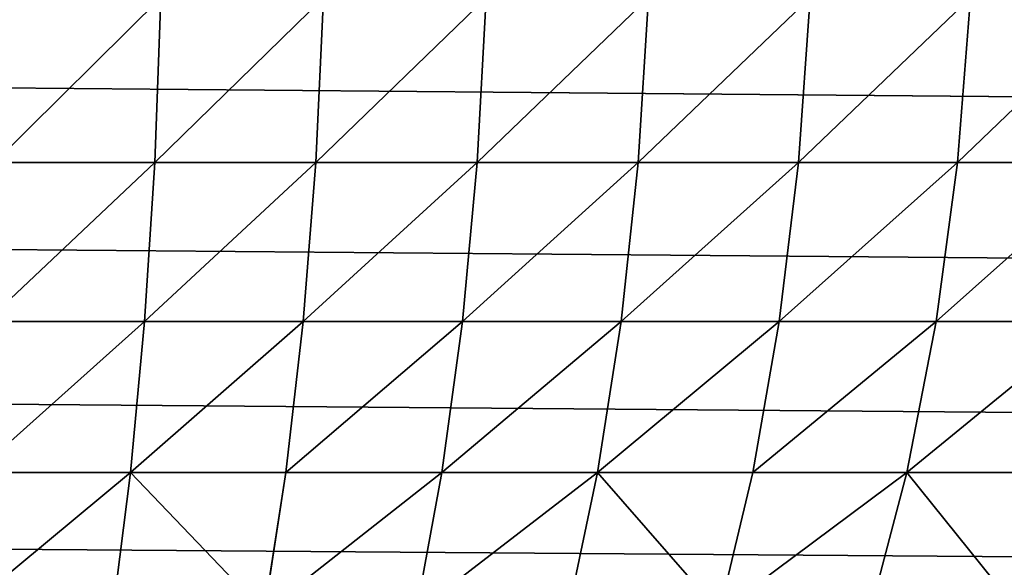
# Model space of a CAD drawing. Extents: x 0 to 895, y 0 to 2200.
# Drawn here: x 746 to 762, y 9 to 17 of the extents above; entities that cross this region are included whole.
import ezdxf

# ---------------------------------------------------------------- set-up
doc = ezdxf.new("R2010")
doc.units = 0
doc.layers.get('0').update_dxf_attribs({"color": 13, "linetype": 'CONTINUOUS'})

# ---------------------------------------------------------------- blocks, each defined once
blk = doc.blocks.new('GROUP_6')
for p, q in [((1085.176, 424.039, 0.681), (1085.176, 130.349, 0.681)), ((1087.654, 423.798, 1.522), (1087.654, 130.108, 1.522)), ((1090, 423.466, 2.679), (1090, 129.776, 2.679)), ((1085.176, 305.919, 394.469), (1085.176, 308.37, 393.356)), ((1087.654, 305.587, 393.696), (1087.654, 308.007, 392.598)), ((1090, 305.131, 392.633), (1090, 307.507, 391.554)), ((1082.611, 306.121, 394.938), (1085.176, 305.919, 394.469)), ((1085.176, 303.442, 395.473), (1085.176, 305.919, 394.469)), ((1085.176, 305.919, 394.469), (1087.654, 305.587, 393.696)), ((1087.654, 303.143, 394.687), (1087.654, 305.587, 393.696)), ((1087.654, 305.587, 393.696), (1090, 305.131, 392.633)), ((1090, 305.131, 392.633), (1092.175, 304.557, 391.297)), ((1090, 302.731, 393.605), (1090, 305.131, 392.633)), ((1082.611, 303.624, 395.95), (1085.176, 303.442, 395.473)), ((1085.176, 303.442, 395.473), (1087.654, 303.143, 394.687)), ((1085.176, 300.947, 396.365), (1085.176, 303.442, 395.473)), ((1087.654, 303.143, 394.687), (1090, 302.731, 393.605)), ((1087.654, 300.68, 395.567), (1087.654, 303.143, 394.687)), ((1090, 302.731, 393.605), (1092.175, 302.213, 392.247)), ((1090, 300.314, 394.469), (1090, 302.731, 393.605)), ((1082.611, 301.108, 396.849), (1085.176, 300.947, 396.365)), ((1085.176, 300.947, 396.365), (1087.654, 300.68, 395.567)), ((1085.176, 298.439, 397.142), (1085.176, 300.947, 396.365)), ((1087.654, 300.68, 395.567), (1090, 300.314, 394.469)), ((1087.654, 298.207, 396.334), (1087.654, 300.68, 395.567)), ((1090, 300.314, 394.469), (1092.175, 299.854, 393.09)), ((1090, 297.888, 395.221), (1090, 300.314, 394.469)), ((1082.611, 298.579, 397.633), (1085.176, 298.439, 397.142)), ((1085.176, 298.439, 397.142), (1087.654, 298.207, 396.334)), ((1085.176, 295.926, 397.804), (1085.176, 298.439, 397.142)), ((1087.654, 298.207, 396.334), (1090, 297.888, 395.221)), ((1087.654, 295.73, 396.986), (1087.654, 298.207, 396.334)), ((1090, 297.888, 395.221), (1092.175, 297.488, 393.824)), ((1090, 295.46, 395.86), (1090, 297.888, 395.221)), ((1082.611, 296.045, 398.3), (1085.176, 295.926, 397.804)), ((1085.176, 293.415, 398.347), (1085.176, 295.926, 397.804)), ((1085.176, 295.926, 397.804), (1087.654, 295.73, 396.986)), ((1087.654, 293.255, 397.521), (1087.654, 295.73, 396.986)), ((1087.654, 295.73, 396.986), (1090, 295.46, 395.86)), ((1090, 295.46, 395.86), (1092.175, 295.121, 394.447)), ((1090, 293.036, 396.385), (1090, 295.46, 395.86)), ((1082.611, 293.511, 398.849), (1085.176, 293.415, 398.347)), ((1085.176, 293.415, 398.347), (1087.654, 293.255, 397.521)), ((1085.176, 290.913, 398.771), (1085.176, 293.415, 398.347)), ((1087.654, 290.791, 397.939), (1087.654, 293.255, 397.521)), ((1087.654, 293.255, 397.521), (1090, 293.036, 396.385)), ((1090, 293.036, 396.385), (1092.175, 292.761, 394.957)), ((1090, 290.624, 396.794), (1090, 293.036, 396.385))]:
    blk.add_line(p, q)
mesh = blk.add_polyface()
corners = [(1085.176, 424.039, 0.681), (1082.611, 130.496, 0.171), (1082.611, 424.185, 0.171), (1085.176, 130.349, 0.681)]
mesh.append_faces([[corners[k] for k in face] for face in [(0, 1, 2), (1, 0, 3)]], dxfattribs={"vtx0": -1})
mesh = blk.add_polyface()
corners = [(1087.654, 423.798, 1.522), (1085.176, 130.349, 0.681), (1085.176, 424.039, 0.681), (1087.654, 130.108, 1.522)]
mesh.append_faces([[corners[k] for k in face] for face in [(0, 1, 2), (1, 0, 3)]], dxfattribs={"vtx0": -1})
mesh = blk.add_polyface()
corners = [(1090, 423.466, 2.679), (1087.654, 130.108, 1.522), (1087.654, 423.798, 1.522), (1090, 129.776, 2.679)]
mesh.append_faces([[corners[k] for k in face] for face in [(0, 1, 2), (1, 0, 3)]], dxfattribs={"vtx0": -1})
mesh = blk.add_polyface()
corners = [(1092.175, 423.049, 4.133), (1090, 129.776, 2.679), (1090, 423.466, 2.679), (1092.175, 129.359, 4.133)]
mesh.append_faces([[corners[k] for k in face] for face in [(0, 1, 2), (1, 0, 3)]], dxfattribs={"vtx0": -1})
mesh = blk.add_polyface()
corners = [(1085.176, 305.919, 394.469), (1082.611, 308.59, 393.817), (1082.611, 306.121, 394.938), (1085.176, 308.37, 393.356)]
mesh.append_faces([[corners[k] for k in face] for face in [(0, 1, 2), (1, 0, 3)]], dxfattribs={"vtx0": -1})
mesh = blk.add_polyface()
corners = [(1087.654, 305.587, 393.696), (1085.176, 308.37, 393.356), (1085.176, 305.919, 394.469), (1087.654, 308.007, 392.598)]
mesh.append_faces([[corners[k] for k in face] for face in [(0, 1, 2), (1, 0, 3)]], dxfattribs={"vtx0": -1})
mesh = blk.add_polyface()
corners = [(1090, 305.131, 392.633), (1087.654, 308.007, 392.598), (1087.654, 305.587, 393.696), (1090, 307.507, 391.554)]
mesh.append_faces([[corners[k] for k in face] for face in [(0, 1, 2), (1, 0, 3)]], dxfattribs={"vtx0": -1})
mesh = blk.add_polyface()
corners = [(1090, 305.131, 392.633), (1092.175, 306.879, 390.243), (1090, 307.507, 391.554), (1092.175, 304.557, 391.297)]
mesh.append_faces([[corners[k] for k in face] for face in [(0, 1, 2), (1, 0, 3)]], dxfattribs={"vtx0": -1})
mesh = blk.add_polyface()
corners = [(1085.176, 303.442, 395.473), (1082.611, 306.121, 394.938), (1082.611, 303.624, 395.95), (1085.176, 305.919, 394.469)]
mesh.append_faces([[corners[k] for k in face] for face in [(0, 1, 2), (1, 0, 3)]], dxfattribs={"vtx0": -1})
mesh = blk.add_polyface()
corners = [(1087.654, 303.143, 394.687), (1085.176, 305.919, 394.469), (1085.176, 303.442, 395.473), (1087.654, 305.587, 393.696)]
mesh.append_faces([[corners[k] for k in face] for face in [(0, 1, 2), (1, 0, 3)]], dxfattribs={"vtx0": -1})
mesh = blk.add_polyface()
corners = [(1090, 302.731, 393.605), (1087.654, 305.587, 393.696), (1087.654, 303.143, 394.687), (1090, 305.131, 392.633)]
mesh.append_faces([[corners[k] for k in face] for face in [(0, 1, 2), (1, 0, 3)]], dxfattribs={"vtx0": -1})
mesh = blk.add_polyface()
corners = [(1092.175, 302.213, 392.247), (1090, 305.131, 392.633), (1090, 302.731, 393.605), (1092.175, 304.557, 391.297)]
mesh.append_faces([[corners[k] for k in face] for face in [(0, 1, 2), (1, 0, 3)]], dxfattribs={"vtx0": -1})
mesh = blk.add_polyface()
corners = [(1085.176, 300.947, 396.365), (1082.611, 303.624, 395.95), (1082.611, 301.108, 396.849), (1085.176, 303.442, 395.473)]
mesh.append_faces([[corners[k] for k in face] for face in [(0, 1, 2), (1, 0, 3)]], dxfattribs={"vtx0": -1})
mesh = blk.add_polyface()
corners = [(1087.654, 300.68, 395.567), (1085.176, 303.442, 395.473), (1085.176, 300.947, 396.365), (1087.654, 303.143, 394.687)]
mesh.append_faces([[corners[k] for k in face] for face in [(0, 1, 2), (1, 0, 3)]], dxfattribs={"vtx0": -1})
mesh = blk.add_polyface()
corners = [(1090, 300.314, 394.469), (1087.654, 303.143, 394.687), (1087.654, 300.68, 395.567), (1090, 302.731, 393.605)]
mesh.append_faces([[corners[k] for k in face] for face in [(0, 1, 2), (1, 0, 3)]], dxfattribs={"vtx0": -1})
mesh = blk.add_polyface()
corners = [(1090, 300.314, 394.469), (1092.175, 302.213, 392.247), (1090, 302.731, 393.605), (1092.175, 299.854, 393.09)]
mesh.append_faces([[corners[k] for k in face] for face in [(0, 1, 2), (1, 0, 3)]], dxfattribs={"vtx0": -1})
mesh = blk.add_polyface()
corners = [(1085.176, 298.439, 397.142), (1082.611, 301.108, 396.849), (1082.611, 298.579, 397.633), (1085.176, 300.947, 396.365)]
mesh.append_faces([[corners[k] for k in face] for face in [(0, 1, 2), (1, 0, 3)]], dxfattribs={"vtx0": -1})
mesh = blk.add_polyface()
corners = [(1087.654, 298.207, 396.334), (1085.176, 300.947, 396.365), (1085.176, 298.439, 397.142), (1087.654, 300.68, 395.567)]
mesh.append_faces([[corners[k] for k in face] for face in [(0, 1, 2), (1, 0, 3)]], dxfattribs={"vtx0": -1})
mesh = blk.add_polyface()
corners = [(1090, 297.888, 395.221), (1087.654, 300.68, 395.567), (1087.654, 298.207, 396.334), (1090, 300.314, 394.469)]
mesh.append_faces([[corners[k] for k in face] for face in [(0, 1, 2), (1, 0, 3)]], dxfattribs={"vtx0": -1})
mesh = blk.add_polyface()
corners = [(1092.175, 297.488, 393.824), (1090, 300.314, 394.469), (1090, 297.888, 395.221), (1092.175, 299.854, 393.09)]
mesh.append_faces([[corners[k] for k in face] for face in [(0, 1, 2), (1, 0, 3)]], dxfattribs={"vtx0": -1})
mesh = blk.add_polyface()
corners = [(1085.176, 295.926, 397.804), (1082.611, 298.579, 397.633), (1082.611, 296.045, 398.3), (1085.176, 298.439, 397.142)]
mesh.append_faces([[corners[k] for k in face] for face in [(0, 1, 2), (1, 0, 3)]], dxfattribs={"vtx0": -1})
mesh = blk.add_polyface()
corners = [(1087.654, 295.73, 396.986), (1085.176, 298.439, 397.142), (1085.176, 295.926, 397.804), (1087.654, 298.207, 396.334)]
mesh.append_faces([[corners[k] for k in face] for face in [(0, 1, 2), (1, 0, 3)]], dxfattribs={"vtx0": -1})
mesh = blk.add_polyface()
corners = [(1090, 295.46, 395.86), (1087.654, 298.207, 396.334), (1087.654, 295.73, 396.986), (1090, 297.888, 395.221)]
mesh.append_faces([[corners[k] for k in face] for face in [(0, 1, 2), (1, 0, 3)]], dxfattribs={"vtx0": -1})
mesh = blk.add_polyface()
corners = [(1092.175, 295.121, 394.447), (1090, 297.888, 395.221), (1090, 295.46, 395.86), (1092.175, 297.488, 393.824)]
mesh.append_faces([[corners[k] for k in face] for face in [(0, 1, 2), (1, 0, 3)]], dxfattribs={"vtx0": -1})
mesh = blk.add_polyface()
corners = [(1085.176, 293.415, 398.347), (1082.611, 296.045, 398.3), (1082.611, 293.511, 398.849), (1085.176, 295.926, 397.804)]
mesh.append_faces([[corners[k] for k in face] for face in [(0, 1, 2), (1, 0, 3)]], dxfattribs={"vtx0": -1})
mesh = blk.add_polyface()
corners = [(1087.654, 293.255, 397.521), (1085.176, 295.926, 397.804), (1085.176, 293.415, 398.347), (1087.654, 295.73, 396.986)]
mesh.append_faces([[corners[k] for k in face] for face in [(0, 1, 2), (1, 0, 3)]], dxfattribs={"vtx0": -1})
mesh = blk.add_polyface()
corners = [(1090, 293.036, 396.385), (1087.654, 295.73, 396.986), (1087.654, 293.255, 397.521), (1090, 295.46, 395.86)]
mesh.append_faces([[corners[k] for k in face] for face in [(0, 1, 2), (1, 0, 3)]], dxfattribs={"vtx0": -1})
mesh = blk.add_polyface()
corners = [(1090, 293.036, 396.385), (1092.175, 295.121, 394.447), (1090, 295.46, 395.86), (1092.175, 292.761, 394.957)]
mesh.append_faces([[corners[k] for k in face] for face in [(0, 1, 2), (1, 0, 3)]], dxfattribs={"vtx0": -1})
mesh = blk.add_polyface()
corners = [(1085.176, 290.913, 398.771), (1082.611, 293.511, 398.849), (1082.611, 290.986, 399.277), (1085.176, 293.415, 398.347)]
mesh.append_faces([[corners[k] for k in face] for face in [(0, 1, 2), (1, 0, 3)]], dxfattribs={"vtx0": -1})
mesh = blk.add_polyface()
corners = [(1087.654, 290.791, 397.939), (1085.176, 293.415, 398.347), (1085.176, 290.913, 398.771), (1087.654, 293.255, 397.521)]
mesh.append_faces([[corners[k] for k in face] for face in [(0, 1, 2), (1, 0, 3)]], dxfattribs={"vtx0": -1})
mesh = blk.add_polyface()
corners = [(1090, 290.624, 396.794), (1087.654, 293.255, 397.521), (1087.654, 290.791, 397.939), (1090, 293.036, 396.385)]
mesh.append_faces([[corners[k] for k in face] for face in [(0, 1, 2), (1, 0, 3)]], dxfattribs={"vtx0": -1})
mesh = blk.add_polyface()
corners = [(1092.175, 290.415, 395.355), (1090, 293.036, 396.385), (1090, 290.624, 396.794), (1092.175, 292.761, 394.957)]
mesh.append_faces([[corners[k] for k in face] for face in [(0, 1, 2), (1, 0, 3)]], dxfattribs={"vtx0": -1})
blk = doc.blocks.new('GRANDSTAND_B')
at = {"color": 8, "rotation": 270}
blk.add_blockref('GROUP_6', (454.96, 1100), dxfattribs=at)

msp = doc.modelspace()

# ---------------------------------------------------------------- block references
msp.add_blockref('GRANDSTAND_B', (0, 0))

doc.saveas('drawing.dxf')
